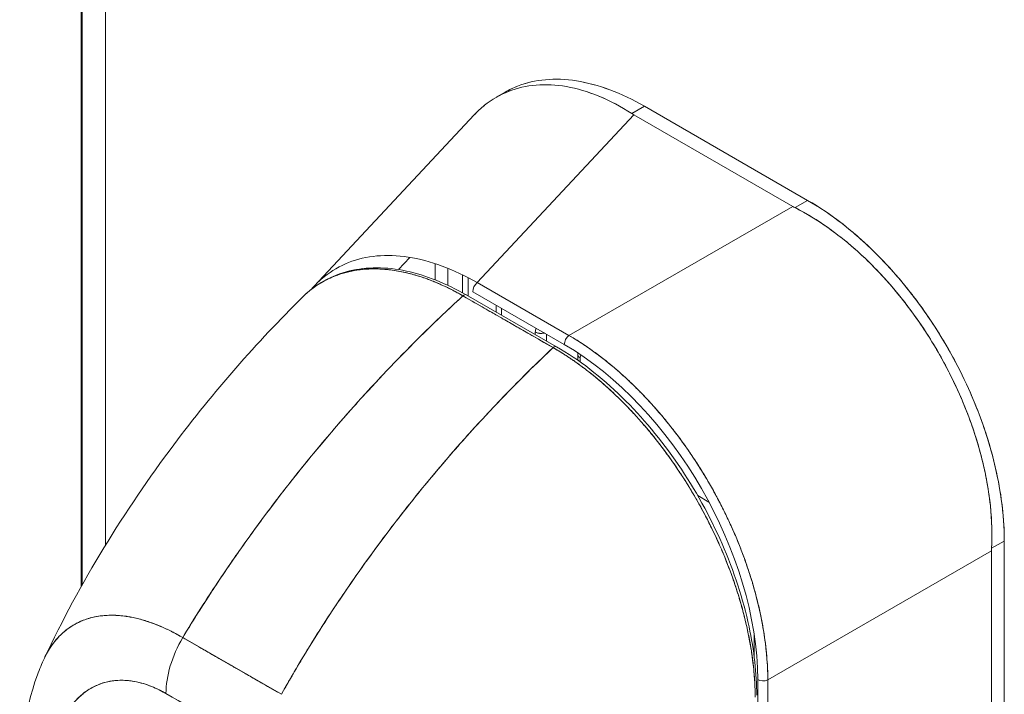
# Model space of a CAD drawing. Units: inches. Extents: x 13 to 362, y 27 to 226.
# Drawn here: x 339 to 341, y 107 to 108 of the extents above; entities that cross this region are included whole.
import ezdxf

# ---------------------------------------------------------------- set-up
doc = ezdxf.new("R2010")
doc.units = ezdxf.units.IN
doc.header["$LTSCALE"] = 22
doc.header["$MEASUREMENT"] = 0
doc.layers.add('Visible (ANSI)', color=7, linetype='Continuous', lineweight=5)
doc.layers.add('Visible Narrow (ANSI)', color=7, linetype='Continuous', lineweight=5)

msp = doc.modelspace()

# ---------------------------------------------------------------- linework, layer by layer
at = {"layer": 'Visible (ANSI)'}
for p, q in [((339.08461, 127.62027), (339.08461, 106.80623)), ((339.98873, 107.87046), (340.00838, 107.88178)), ((340.28456, 107.83474), (340.3122, 107.85065)), ((340.3122, 107.85065), (340.28456, 107.83474)), ((340.66857, 107.64543), (340.3122, 107.85065)), ((340.3122, 107.85065), (340.66857, 107.64543)), ((339.59112, 107.45818), (339.9403, 107.83178)), ((340.28931, 107.83183), (339.94723, 107.46583)), ((339.94723, 107.46583), (340.28931, 107.83183)), ((340.63588, 107.63225), (340.28931, 107.83183)), ((340.28931, 107.83183), (340.63588, 107.63225)), ((340.63588, 107.63225), (340.14734, 107.35059)), ((340.14735, 107.35059), (340.63588, 107.63225)), ((340.66857, 107.64543), (340.64093, 107.62952)), ((340.64093, 107.62952), (340.66857, 107.64543)), ((340.61941, 107.62275), (340.61941, 107.62275)), ((339.77509, 107.49428), (339.8, 107.52092)), ((339.85504, 107.50731), (339.85504, 107.47201)), ((339.88283, 107.46009), (339.88283, 107.49718)), ((339.88283, 107.49718), (339.88283, 107.46009)), ((339.91467, 107.44389), (339.91467, 107.48304)), ((339.92692, 107.43695), (339.92692, 107.47689)), ((339.92692, 107.47689), (339.92692, 107.43695)), ((339.94723, 107.46583), (340.14734, 107.35059)), ((340.14734, 107.35059), (339.94723, 107.46583)), ((340.11276, 107.32389), (339.91595, 107.43694)), ((340.12008, 107.326), (339.92327, 107.43905)), ((340.13722, 107.33082), (339.93711, 107.44606)), ((339.98817, 107.44226), (339.98817, 107.44226)), ((340.00042, 107.4352), (340.00042, 107.4352)), ((339.98817, 107.41665), (339.98817, 107.40177)), ((340.00042, 107.39474), (340.00042, 107.4096)), ((340.07391, 107.35787), (340.07391, 107.35252)), ((340.09841, 107.33845), (340.09841, 107.35317)), ((340.11486, 107.32547), (340.11486, 107.32547)), ((340.11486, 107.32547), (340.11486, 107.32547)), ((340.16683, 107.3085), (340.16683, 107.29621)), ((340.17191, 107.29262), (340.17191, 107.30144)), ((340.42847, 107.00081), (340.45302, 106.98667)), ((341.09794, 106.90174), (341.0703, 106.88583)), ((341.0703, 106.88583), (341.09794, 106.90174)), ((341.09794, 106.12959), (341.09794, 106.90174)), ((341.09794, 106.90174), (341.09794, 106.12959)), ((340.58161, 106.59842), (341.07015, 106.88008)), ((341.07015, 106.88008), (340.58161, 106.59842)), ((341.07015, 106.11455), (341.07015, 106.88008)), ((341.07015, 106.88008), (341.07015, 106.11455)), ((341.04159, 106.86361), (341.04159, 106.86361)), ((341.05384, 106.87068), (341.05384, 106.87067)), ((341.05384, 106.87067), (341.05384, 106.87068)), ((340.9681, 106.82124), (340.9681, 106.82124)), ((340.98035, 106.8283), (340.98035, 106.8283)), ((339.30395, 106.69093), (339.51939, 106.56718)), ((340.55163, 106.69857), (340.55163, 106.65064)), ((340.57613, 106.67926), (340.57613, 106.67929)), ((340.55943, 105.93307), (340.55943, 106.59954)), ((340.58161, 106.59842), (340.58161, 105.93195)), ((340.58161, 105.93195), (340.58161, 106.59842)), ((339.48292, 106.44509), (339.26749, 106.56883))]:
    msp.add_line(p, q, dxfattribs=at)
msp.add_arc((340.18415, 107.3085), 0.01732, 167.25889, 179.99728, dxfattribs=at)
for centre, major_axis, ratio, start_param, end_param in [((340.36959, 107.87804), (0.11351, 0), 0.5758667, 3.8657223, 3.9267979), ((340.36959, 107.87804), (0.11351, 0), 0.5758617, 3.8657273, 3.9268096), ((340.71613, 107.67848), (0.11351, 0), 0.5758617, 3.927172, 3.9882543), ((340.71613, 107.67848), (0.11351, 0), 0.575867, 3.9271681, 3.9882505), ((339.94936, 107.45311), (0.00864, 0.01501), 0.5780931, 0.9579974, 2.3542608), ((339.91809, 107.43004), (0.00518, 0.00901), 0.5788105, 0.0002319, 1.0782662), ((339.9181, 107.43004), (0.00518, 0.00901), 0.5788266, 0, 1.078342), ((340.08616, 107.36493), (0.00864, 0.01501), 0.5780931, 1.8084168, 2.3542608), ((340.08616, 107.36493), (0.01732, 0), 0.5758617, 3.9269908, 5.157733), ((340.14947, 107.33787), (0.00864, 0.01501), 0.5780931, 0.9579973, 2.35426), ((340.14947, 107.33787), (-0.00864, -0.01501), 0.5780931, 4.09959, 5.4958534), ((340.11491, 107.31699), (0.00518, 0.00901), 0.5788266, 6.2829618, 7.361535), ((340.11491, 107.31699), (0.00518, 0.00901), 0.5788416, 0, 1.0782389), ((340.12409, 106.83505), (-0.30251, 0.52544), 0.5957993, 3.9441316, 5.4847603), ((340.18415, 107.3085), (-0.01732, 0), 0.5758617, 6.2831579, 7.0685835), ((340.18415, 107.3085), (-0.00864, -0.01501), 0.5780931, 5.0398738, 5.4958534), ((341.15041, 106.92628), (-0.05665, -0.09837), 0.5780931, 5.4345899, 5.4956722), ((341.15041, 106.92628), (-0.05665, -0.09837), 0.5780983, 5.4345937, 5.4956762), ((339.38996, 106.6394), (0.08627, 0.1502), 0.5788259, 1.5601518, 2.3538793), ((339.38996, 106.63937), (-0.0863, -0.1502), 0.5787418, 4.7016368, 5.4952871), ((340.48997, 106.67736), (0.19927, -0.34603), 0.5780931, 1.2811474, 1.2811493), ((339.42418, 106.652), (0.05197, 0.00006), 0.575125, 4.7036749, 4.7065497), ((339.42421, 106.6233), (-0.05197, -0.00006), 0.575125, 2.3214492, 2.3222135), ((339.42421, 106.6233), (0.05197, 0.00006), 0.5751248, 5.4630443, 5.4638086), ((340.57168, 106.60659), (0.01732, 0), 0.5758617, 3.9269908, 5.3232542), ((340.57168, 106.60659), (-0.01732, 0), 0.5758617, 0.7853993, 2.1816618), ((339.54948, -51.81923), (-96.58142, 167.71635), 0.5780931, 5.5002072, 5.5017816)]:
    msp.add_ellipse(centre, major_axis=major_axis, ratio=ratio, start_param=start_param, end_param=end_param, dxfattribs=at)
for points, knots in [([(340.00838, 107.88178), (340.01695, 107.88672), (340.02589, 107.89102), (340.03516, 107.89466), (340.05414, 107.90213), (340.07454, 107.90686), (340.09608, 107.9088), (340.11762, 107.91073), (340.1403, 107.90987), (340.1639, 107.90614), (340.1875, 107.90241), (340.21203, 107.89581), (340.23682, 107.88654), (340.26161, 107.87727), (340.28666, 107.86533), (340.3122, 107.85065)], [0.50126497, 0.50126497, 0.50126497, 0.50126497, 0.55555556, 0.55555556, 0.55555556, 0.66666667, 0.66666667, 0.66666667, 0.77777778, 0.77777778, 0.77777778, 0.88888889, 0.88888889, 0.88888889, 1, 1, 1, 1]), ([(340.00838, 107.88178), (340.01701, 107.88675), (340.026, 107.89107), (340.03534, 107.89473), (340.05431, 107.90217), (340.07467, 107.90688), (340.09612, 107.9088), (340.11766, 107.91073), (340.14029, 107.90984), (340.16365, 107.90618), (340.18738, 107.90246), (340.21186, 107.89588), (340.23674, 107.88657), (340.26165, 107.87725), (340.28695, 107.86519), (340.3122, 107.85065)], [0.50121328, 0.50121328, 0.50121328, 0.50121328, 0.55529855, 0.55529855, 0.55529855, 0.66522439, 0.66522439, 0.66522439, 0.77562038, 0.77562038, 0.77562038, 0.88774152, 0.88774152, 0.88774152, 1, 1, 1, 1]), ([(339.9403, 107.83178), (339.94747, 107.83945), (339.95504, 107.84648), (339.963, 107.85286), (339.97902, 107.86571), (339.9966, 107.87591), (340.01549, 107.88332), (340.03438, 107.89073), (340.05459, 107.89534), (340.0758, 107.89708), (340.09701, 107.89883), (340.11923, 107.8977), (340.14215, 107.89367), (340.16507, 107.88964), (340.1887, 107.88271), (340.21257, 107.87286), (340.23645, 107.86302), (340.26057, 107.85027), (340.28456, 107.83474)], [0.38924856, 0.38924856, 0.38924856, 0.38924856, 0.44444444, 0.44444444, 0.44444444, 0.55555556, 0.55555556, 0.55555556, 0.66666667, 0.66666667, 0.66666667, 0.77777778, 0.77777778, 0.77777778, 0.88888889, 0.88888889, 0.88888889, 1, 1, 1, 1]), ([(340.28456, 107.83474), (340.26068, 107.85017), (340.23662, 107.86293), (340.21279, 107.87278), (340.18883, 107.88268), (340.1651, 107.88964), (340.14208, 107.89368), (340.14205, 107.89369), (340.14201, 107.89369), (340.14198, 107.8937), (340.1191, 107.8977), (340.09692, 107.89882), (340.07577, 107.89708), (340.07573, 107.89708), (340.07568, 107.89708), (340.07564, 107.89707), (340.0545, 107.89532), (340.0344, 107.89072), (340.01561, 107.88337), (340.01554, 107.88334), (340.01547, 107.88332), (340.0154, 107.88329), (339.99655, 107.87589), (339.97902, 107.86571), (339.96303, 107.85289), (339.96297, 107.85285), (339.96292, 107.8528), (339.96286, 107.85276), (339.95495, 107.84641), (339.94743, 107.83941), (339.9403, 107.83178)], [0, 0, 0, 0, 0.1108364, 0.1108364, 0.1108364, 0.22222222, 0.22222222, 0.22222222, 0.22237667, 0.22237667, 0.22237667, 0.33309309, 0.33309309, 0.33309309, 0.33333333, 0.33333333, 0.33333333, 0.44403706, 0.44403706, 0.44403706, 0.44444444, 0.44444444, 0.44444444, 0.55555556, 0.55555556, 0.55555556, 0.55595723, 0.55595723, 0.55595723, 0.61092123, 0.61092123, 0.61092123, 0.61092123]), ([(341.0703, 106.88583), (341.07147, 106.91), (341.0711, 106.93486), (341.06918, 106.96012), (341.0687, 106.96644), (341.06812, 106.97279), (341.06745, 106.97915), (341.06542, 106.99835), (341.06251, 107.01774), (341.05877, 107.03723), (341.05632, 107.05004), (341.05351, 107.06289), (341.05036, 107.07576), (341.04709, 107.0891), (341.04345, 107.10247), (341.03947, 107.11582), (341.03376, 107.13493), (341.02734, 107.15401), (341.02023, 107.17297), (341.01757, 107.18006), (341.01481, 107.18714), (341.01196, 107.1942), (341.00188, 107.21918), (340.99063, 107.2439), (340.97832, 107.26817), (340.9778, 107.2692), (340.97727, 107.27024), (340.97674, 107.27127), (340.96374, 107.29667), (340.94958, 107.32156), (340.93438, 107.34574), (340.9316, 107.35016), (340.92878, 107.35456), (340.92593, 107.35893), (340.91322, 107.37844), (340.89983, 107.39744), (340.88584, 107.41581), (340.87884, 107.42499), (340.8717, 107.43402), (340.86441, 107.44287), (340.8544, 107.45504), (340.84412, 107.46689), (340.83359, 107.47837), (340.82115, 107.49196), (340.80836, 107.50503), (340.7953, 107.51754), (340.78929, 107.52328), (340.78323, 107.52891), (340.77711, 107.53441), (340.75864, 107.551), (340.73965, 107.56643), (340.72023, 107.58054), (340.71809, 107.58209), (340.71595, 107.58363), (340.7138, 107.58515), (340.68998, 107.60202), (340.66557, 107.61688), (340.64093, 107.62952)], [0, 0, 0, 0, 0.0888733, 0.0888733, 0.0888733, 0.1111111, 0.1111111, 0.1111111, 0.1781623, 0.1781623, 0.1781623, 0.2222222, 0.2222222, 0.2222222, 0.267931, 0.267931, 0.267931, 0.3333333, 0.3333333, 0.3333333, 0.3578156, 0.3578156, 0.3578156, 0.4444444, 0.4444444, 0.4444444, 0.4481347, 0.4481347, 0.4481347, 0.5389433, 0.5389433, 0.5389433, 0.5555556, 0.5555556, 0.5555556, 0.629644, 0.629644, 0.629644, 0.6666667, 0.6666667, 0.6666667, 0.7175691, 0.7175691, 0.7175691, 0.7777778, 0.7777778, 0.7777778, 0.8054377, 0.8054377, 0.8054377, 0.8888889, 0.8888889, 0.8888889, 0.8980912, 0.8980912, 0.8980912, 1, 1, 1, 1]), ([(340.64093, 107.62951), (340.66793, 107.61569), (340.69449, 107.59925), (340.72032, 107.58048), (340.74614, 107.5617), (340.77122, 107.54058), (340.7953, 107.51754), (340.81938, 107.49449), (340.84246, 107.46954), (340.86431, 107.443), (340.88615, 107.41646), (340.90676, 107.38834), (340.92585, 107.35905), (340.94495, 107.32976), (340.96253, 107.29931), (340.97834, 107.26813), (340.99416, 107.23694), (341.00822, 107.20502), (341.02029, 107.17281), (341.03235, 107.1406), (341.04244, 107.10811), (341.05037, 107.0757), (341.0583, 107.04329), (341.06407, 107.01097), (341.06744, 106.97919), (341.07082, 106.9474), (341.07179, 106.91615), (341.0703, 106.88583)], [0, 0, 0, 0, 0.1111111, 0.1111111, 0.1111111, 0.2222222, 0.2222222, 0.2222222, 0.3333333, 0.3333333, 0.3333333, 0.4444444, 0.4444444, 0.4444444, 0.5555556, 0.5555556, 0.5555556, 0.6666667, 0.6666667, 0.6666667, 0.7777778, 0.7777778, 0.7777778, 0.8888889, 0.8888889, 0.8888889, 1, 1, 1, 1]), ([(340.66857, 107.64543), (340.69408, 107.63071), (340.71912, 107.61382), (340.7439, 107.59454), (340.76868, 107.57527), (340.7932, 107.55363), (340.81681, 107.53018), (340.84041, 107.50673), (340.86309, 107.48147), (340.88463, 107.45473), (340.90618, 107.42799), (340.92658, 107.39976), (340.94556, 107.37044), (340.96454, 107.34111), (340.98211, 107.31069), (340.99802, 107.27958), (341.01393, 107.24847), (341.02819, 107.21668), (341.04059, 107.18463), (341.05299, 107.15259), (341.06354, 107.1203), (341.07207, 107.08809), (341.08059, 107.05589), (341.08711, 107.02378), (341.09144, 106.99262), (341.09577, 106.96147), (341.09792, 106.93127), (341.09794, 106.90174)], [0, 0, 0, 0, 0.1111111, 0.1111111, 0.1111111, 0.2222222, 0.2222222, 0.2222222, 0.3333333, 0.3333333, 0.3333333, 0.4444444, 0.4444444, 0.4444444, 0.5555556, 0.5555556, 0.5555556, 0.6666667, 0.6666667, 0.6666667, 0.7777778, 0.7777778, 0.7777778, 0.8888889, 0.8888889, 0.8888889, 1, 1, 1, 1]), ([(340.66857, 107.64543), (340.69178, 107.63206), (340.71504, 107.61655), (340.73799, 107.59909), (340.75873, 107.58331), (340.77921, 107.56594), (340.79924, 107.54715), (340.81811, 107.52944), (340.83657, 107.51046), (340.85445, 107.49038), (340.87224, 107.4704), (340.88944, 107.44933), (340.9059, 107.42736), (340.9228, 107.4048), (340.93892, 107.38129), (340.95406, 107.35708), (340.96921, 107.33288), (340.98339, 107.30797), (340.99646, 107.28262), (341.00948, 107.25737), (341.0214, 107.23168), (341.03211, 107.20581), (341.04282, 107.17994), (341.05231, 107.1539), (341.0605, 107.12793), (341.06873, 107.10184), (341.07565, 107.07583), (341.0812, 107.05015), (341.08676, 107.02444), (341.09095, 106.99907), (341.09374, 106.97426), (341.09654, 106.94943), (341.09794, 106.92517), (341.09794, 106.90174)], [0, 0, 0, 0, 0.1031793, 0.1031793, 0.1031793, 0.1964104, 0.1964104, 0.1964104, 0.2842721, 0.2842721, 0.2842721, 0.3717176, 0.3717176, 0.3717176, 0.461564, 0.461564, 0.461564, 0.5513637, 0.5513637, 0.5513637, 0.6408008, 0.6408008, 0.6408008, 0.7301886, 0.7301886, 0.7301886, 0.8200099, 0.8200099, 0.8200099, 0.9099487, 0.9099487, 0.9099487, 1, 1, 1, 1]), ([(339.94723, 107.46583), (339.92134, 107.48062), (339.89555, 107.49271), (339.8703, 107.502), (339.84506, 107.5113), (339.82035, 107.51781), (339.79652, 107.52148), (339.77268, 107.52514), (339.74971, 107.52596), (339.72792, 107.52396), (339.70613, 107.52196), (339.68551, 107.51714), (339.66634, 107.50959), (339.64716, 107.50203), (339.62943, 107.49174), (339.61337, 107.47885), (339.60316, 107.47065), (339.59362, 107.4614), (339.58482, 107.45115)], [0, 0, 0, 0, 0.11111111, 0.11111111, 0.11111111, 0.22222222, 0.22222222, 0.22222222, 0.33333333, 0.33333333, 0.33333333, 0.44444444, 0.44444444, 0.44444444, 0.55555556, 0.55555556, 0.55555556, 0.62622631, 0.62622631, 0.62622631, 0.62622631]), ([(339.5652, 107.43389), (339.59363, 107.46205), (339.62889, 107.48175), (339.70598, 107.50052), (339.7485, 107.5004), (339.8347, 107.48206), (339.87927, 107.46432), (339.92321, 107.43908)], [0, 0, 0, 0, 0.5690998, 0.5690998, 1.1236567, 1.1236567, 1.6586117, 1.6586117, 1.6586117, 1.6586117]), ([(339.56522, 107.43391), (339.56681, 107.43549), (339.56842, 107.43703), (339.57004, 107.43854), (339.57464, 107.44283), (339.57937, 107.44685), (339.5842, 107.45062), (339.59129, 107.45615), (339.59859, 107.46112), (339.606, 107.46552), (339.61638, 107.47168), (339.62698, 107.47673), (339.63756, 107.4808), (339.64051, 107.48193), (339.64345, 107.48299), (339.6464, 107.48398), (339.66099, 107.48886), (339.67546, 107.49198), (339.68975, 107.49379), (339.69029, 107.49386), (339.69084, 107.49393), (339.69138, 107.49399), (339.70593, 107.49574), (339.72029, 107.49613), (339.73431, 107.4955), (339.73735, 107.49536), (339.74038, 107.49518), (339.74339, 107.49495), (339.75531, 107.49404), (339.76696, 107.49242), (339.77832, 107.49026), (339.78304, 107.48936), (339.78772, 107.48837), (339.79234, 107.48729), (339.80177, 107.48509), (339.811, 107.48254), (339.81998, 107.47972), (339.82598, 107.47784), (339.83188, 107.47583), (339.83765, 107.47373), (339.84451, 107.47124), (339.85117, 107.46863), (339.85772, 107.46589), (339.86494, 107.46287), (339.87202, 107.45969), (339.87898, 107.45637), (339.88273, 107.45459), (339.88645, 107.45276), (339.8901, 107.45091), (339.89938, 107.44622), (339.90821, 107.44139), (339.91595, 107.43694)], [0.32879861, 0.32879861, 0.32879861, 0.32879861, 0.33787244, 0.33787244, 0.33787244, 0.36363636, 0.36363636, 0.36363636, 0.40152286, 0.40152286, 0.40152286, 0.45454545, 0.45454545, 0.45454545, 0.46933935, 0.46933935, 0.46933935, 0.54265661, 0.54265661, 0.54265661, 0.54545455, 0.54545455, 0.54545455, 0.62016011, 0.62016011, 0.62016011, 0.63636364, 0.63636364, 0.63636364, 0.70056891, 0.70056891, 0.70056891, 0.72727273, 0.72727273, 0.72727273, 0.78174737, 0.78174737, 0.78174737, 0.81818182, 0.81818182, 0.81818182, 0.86142096, 0.86142096, 0.86142096, 0.90909091, 0.90909091, 0.90909091, 0.93477952, 0.93477952, 0.93477952, 1, 1, 1, 1]), ([(339.91595, 107.43694), (339.91477, 107.43762), (339.91359, 107.43829), (339.91241, 107.43895), (339.91105, 107.43972), (339.90968, 107.44049), (339.90832, 107.44125), (339.9068, 107.44209), (339.90529, 107.44292), (339.90377, 107.44374), (339.90212, 107.44464), (339.90047, 107.44552), (339.89883, 107.44639), (339.89707, 107.44732), (339.89531, 107.44824), (339.89355, 107.44915), (339.8917, 107.4501), (339.88984, 107.45105), (339.88799, 107.45197), (339.886, 107.45297), (339.88402, 107.45395), (339.88203, 107.45491), (339.87985, 107.45596), (339.87768, 107.457), (339.8755, 107.45801), (339.87307, 107.45915), (339.87064, 107.46026), (339.86822, 107.46134), (339.86547, 107.46257), (339.86273, 107.46376), (339.85999, 107.46493), (339.85687, 107.46625), (339.85376, 107.46753), (339.85065, 107.46878), (339.8471, 107.47019), (339.84355, 107.47156), (339.84001, 107.47287), (339.83691, 107.47402), (339.83382, 107.47512), (339.83074, 107.47618), (339.82988, 107.47648), (339.82903, 107.47677), (339.82817, 107.47706), (339.82389, 107.4785), (339.81961, 107.47987), (339.81535, 107.48115), (339.81072, 107.48254), (339.80611, 107.48383), (339.80153, 107.48503), (339.79657, 107.48632), (339.79164, 107.48749), (339.78674, 107.48855), (339.78142, 107.4897), (339.77613, 107.49071), (339.77088, 107.49159), (339.76515, 107.49254), (339.75948, 107.49333), (339.75384, 107.49396), (339.75215, 107.49415), (339.75045, 107.49433), (339.74877, 107.49449), (339.74433, 107.49491), (339.73992, 107.49522), (339.73555, 107.49544), (339.72893, 107.49577), (339.72238, 107.49586), (339.71591, 107.49571), (339.70879, 107.49556), (339.70177, 107.49511), (339.69487, 107.49439), (339.68749, 107.49361), (339.68025, 107.49251), (339.67314, 107.49108), (339.67292, 107.49104), (339.67271, 107.49099), (339.67249, 107.49095), (339.66449, 107.48932), (339.65667, 107.48729), (339.64904, 107.48484), (339.64068, 107.48217), (339.63256, 107.479), (339.62469, 107.47535), (339.61858, 107.47252), (339.61262, 107.4694), (339.60682, 107.466), (339.60435, 107.46455), (339.60191, 107.46305), (339.5995, 107.46149), (339.59054, 107.45571), (339.58199, 107.44923), (339.5739, 107.44205), (339.57095, 107.43943), (339.56806, 107.43672), (339.56523, 107.43392)], [0, 0, 0, 0, 0.00515352, 0.00515352, 0.00515352, 0.01112503, 0.01112503, 0.01112503, 0.0177599, 0.0177599, 0.0177599, 0.02496805, 0.02496805, 0.02496805, 0.03266464, 0.03266464, 0.03266464, 0.04079087, 0.04079087, 0.04079087, 0.04949285, 0.04949285, 0.04949285, 0.05904346, 0.05904346, 0.05904346, 0.0697173, 0.0697173, 0.0697173, 0.08178978, 0.08178978, 0.08178978, 0.09554162, 0.09554162, 0.09554162, 0.11125683, 0.11125683, 0.11125683, 0.125, 0.125, 0.125, 0.12881517, 0.12881517, 0.12881517, 0.14795017, 0.14795017, 0.14795017, 0.16873586, 0.16873586, 0.16873586, 0.19117458, 0.19117458, 0.19117458, 0.2155136, 0.2155136, 0.2155136, 0.2420183, 0.2420183, 0.2420183, 0.25, 0.25, 0.25, 0.27097442, 0.27097442, 0.27097442, 0.30273824, 0.30273824, 0.30273824, 0.33768864, 0.33768864, 0.33768864, 0.375, 0.375, 0.375, 0.37612518, 0.37612518, 0.37612518, 0.4181661, 0.4181661, 0.4181661, 0.46423427, 0.46423427, 0.46423427, 0.5, 0.5, 0.5, 0.51524295, 0.51524295, 0.51524295, 0.57195196, 0.57195196, 0.57195196, 0.59265559, 0.59265559, 0.59265559, 0.59265559]), ([(339.00195, 106.64607), (339.07952, 106.81099), (339.17684, 106.96844), (339.37118, 107.22745), (339.46592, 107.33558), (339.56522, 107.43391)], [0, 0, 0, 0, 1.5782391, 1.5782391, 2.854351, 2.854351, 2.854351, 2.854351]), ([(339.91595, 107.43694), (339.8667, 107.3919), (339.81968, 107.3461), (339.77493, 107.30001), (339.73017, 107.25391), (339.68767, 107.20752), (339.6474, 107.1612), (339.60714, 107.11489), (339.56911, 107.06866), (339.53327, 107.02285), (339.49743, 106.97703), (339.46377, 106.93163), (339.43221, 106.88691), (339.40065, 106.8422), (339.3712, 106.79817), (339.34374, 106.75504), (339.32999, 106.73344), (339.31673, 106.71206), (339.30396, 106.69093)], [0, 0, 0, 0, 0.181782, 0.181782, 0.181782, 0.363564, 0.363564, 0.363564, 0.545346, 0.545346, 0.545346, 0.727128, 0.727128, 0.727128, 0.90891, 0.90891, 0.90891, 1, 1, 1, 1]), ([(339.30396, 106.69092), (339.32143, 106.71983), (339.33981, 106.74921), (339.35914, 106.779), (339.37854, 106.80889), (339.39889, 106.83919), (339.42023, 106.86983), (339.44157, 106.90047), (339.4639, 106.93145), (339.48725, 106.96268), (339.5106, 106.99391), (339.53496, 107.0254), (339.56037, 107.05704), (339.58577, 107.08869), (339.61222, 107.12049), (339.63972, 107.15234), (339.66723, 107.18419), (339.69579, 107.21609), (339.72541, 107.24792), (339.75504, 107.27975), (339.78573, 107.31151), (339.81749, 107.34306), (339.84925, 107.37461), (339.88207, 107.40595), (339.91595, 107.43694)], [0, 0, 0, 0, 0.1246195, 0.1246195, 0.1246195, 0.2496745, 0.2496745, 0.2496745, 0.3747294, 0.3747294, 0.3747294, 0.4997844, 0.4997844, 0.4997844, 0.6248393, 0.6248393, 0.6248393, 0.7498943, 0.7498943, 0.7498943, 0.8749492, 0.8749492, 0.8749492, 1, 1, 1, 1]), ([(339.91595, 107.43694), (339.93542, 107.42575), (339.95051, 107.41707), (339.96253, 107.41017), (339.97454, 107.40327), (339.98347, 107.39816), (339.99058, 107.39408), (339.99769, 107.39), (340.00298, 107.38697), (340.00766, 107.38429), (340.01234, 107.38161), (340.01641, 107.37927), (340.02108, 107.37658), (340.02575, 107.3739), (340.03103, 107.37086), (340.03813, 107.36677), (340.04523, 107.36268), (340.05416, 107.35754), (340.06617, 107.35064), (340.07818, 107.34374), (340.09328, 107.33507), (340.11276, 107.32389)], [0, 0, 0, 0, 0.1428571, 0.1428571, 0.1428571, 0.2857143, 0.2857143, 0.2857143, 0.4285714, 0.4285714, 0.4285714, 0.5714286, 0.5714286, 0.5714286, 0.7142857, 0.7142857, 0.7142857, 0.8571429, 0.8571429, 0.8571429, 1, 1, 1, 1]), ([(340.09364, 107.35592), (340.09335, 107.35584), (340.09306, 107.35577), (340.09277, 107.35571), (340.09067, 107.35523), (340.08841, 107.35496), (340.08612, 107.35495), (340.08384, 107.35495), (340.08153, 107.35521), (340.07946, 107.35573), (340.0774, 107.35625), (340.07557, 107.35699), (340.07391, 107.35787)], [0.21535025, 0.21535025, 0.21535025, 0.21535025, 0.25, 0.25, 0.25, 0.5, 0.5, 0.5, 0.75, 0.75, 0.75, 1, 1, 1, 1]), ([(340.14734, 107.35059), (340.15324, 107.34716), (340.15914, 107.34359), (340.16504, 107.33989), (340.17259, 107.33514), (340.18013, 107.33018), (340.18766, 107.325), (340.19516, 107.31984), (340.20265, 107.31447), (340.21011, 107.30889), (340.21755, 107.30333), (340.22496, 107.29757), (340.23233, 107.2916), (340.23969, 107.28566), (340.247, 107.27951), (340.25427, 107.27318), (340.26152, 107.26687), (340.26872, 107.26036), (340.27587, 107.25368), (340.283, 107.24702), (340.29007, 107.24017), (340.29708, 107.23316), (340.30248, 107.22774), (340.30785, 107.22223), (340.31317, 107.21662), (340.31474, 107.21498), (340.31629, 107.21332), (340.31785, 107.21166), (340.32468, 107.20435), (340.33145, 107.19687), (340.33813, 107.18925), (340.3448, 107.18164), (340.35138, 107.17388), (340.35787, 107.16598), (340.36436, 107.15809), (340.37075, 107.15007), (340.37704, 107.14191), (340.38332, 107.13377), (340.3895, 107.1255), (340.39558, 107.1171), (340.40165, 107.10872), (340.40761, 107.10022), (340.41345, 107.09162), (340.41929, 107.08302), (340.42501, 107.07431), (340.43062, 107.06551), (340.43621, 107.05671), (340.44169, 107.04782), (340.44703, 107.03885), (340.44945, 107.03478), (340.45185, 107.03069), (340.45422, 107.02659), (340.45707, 107.02164), (340.45989, 107.01668), (340.46266, 107.01169), (340.46774, 107.00256), (340.47268, 106.99336), (340.47747, 106.9841), (340.48227, 106.97483), (340.48692, 106.96551), (340.49142, 106.95614), (340.49592, 106.94676), (340.50028, 106.93734), (340.50448, 106.92788), (340.50868, 106.91841), (340.51273, 106.90891), (340.51661, 106.89939), (340.5205, 106.88985), (340.52423, 106.88029), (340.52779, 106.87073), (340.53136, 106.86114), (340.53476, 106.85155), (340.53799, 106.84196), (340.54123, 106.83236), (340.54429, 106.82275), (340.54718, 106.81317), (340.54757, 106.81189), (340.54795, 106.8106), (340.54833, 106.80932), (340.5508, 106.801), (340.55313, 106.7927), (340.55533, 106.78441), (340.55787, 106.77483), (340.56024, 106.76528), (340.56242, 106.75577), (340.56461, 106.74623), (340.56661, 106.73673), (340.56843, 106.72729), (340.57025, 106.71783), (340.57188, 106.70842), (340.57333, 106.69907), (340.57478, 106.6897), (340.57604, 106.6804), (340.57711, 106.67118), (340.57818, 106.66192), (340.57907, 106.65275), (340.57976, 106.64367), (340.58045, 106.63456), (340.58095, 106.62555), (340.58125, 106.61663), (340.58147, 106.61051), (340.58158, 106.60444), (340.58161, 106.59842)], [0, 0, 0, 0, 0.026039, 0.026039, 0.026039, 0.0593997, 0.0593997, 0.0593997, 0.0926502, 0.0926502, 0.0926502, 0.1257944, 0.1257944, 0.1257944, 0.1588399, 0.1588399, 0.1588399, 0.191791, 0.191791, 0.191791, 0.2246533, 0.2246533, 0.2246533, 0.25, 0.25, 0.25, 0.2574361, 0.2574361, 0.2574361, 0.2901408, 0.2901408, 0.2901408, 0.322775, 0.322775, 0.322775, 0.3553497, 0.3553497, 0.3553497, 0.3878762, 0.3878762, 0.3878762, 0.4203663, 0.4203663, 0.4203663, 0.4528321, 0.4528321, 0.4528321, 0.485286, 0.485286, 0.485286, 0.5, 0.5, 0.5, 0.5177386, 0.5177386, 0.5177386, 0.5501932, 0.5501932, 0.5501932, 0.5826612, 0.5826612, 0.5826612, 0.6151531, 0.6151531, 0.6151531, 0.6476851, 0.6476851, 0.6476851, 0.6802656, 0.6802656, 0.6802656, 0.712905, 0.712905, 0.712905, 0.7456171, 0.7456171, 0.7456171, 0.75, 0.75, 0.75, 0.7784081, 0.7784081, 0.7784081, 0.8112777, 0.8112777, 0.8112777, 0.8442363, 0.8442363, 0.8442363, 0.877291, 0.877291, 0.877291, 0.9104453, 0.9104453, 0.9104453, 0.943705, 0.943705, 0.943705, 0.9770767, 0.9770767, 0.9770767, 1, 1, 1, 1]), ([(340.58161, 106.59842), (340.58151, 106.62822), (340.57911, 106.65911), (340.57458, 106.69067), (340.57005, 106.72223), (340.56338, 106.75445), (340.55467, 106.78687), (340.54597, 106.81928), (340.53524, 106.85188), (340.52266, 106.88422), (340.51007, 106.91657), (340.49564, 106.94865), (340.47955, 106.98005), (340.46347, 107.01145), (340.44573, 107.04217), (340.42659, 107.07179), (340.40744, 107.10141), (340.38688, 107.12995), (340.36517, 107.157), (340.34346, 107.18405), (340.32061, 107.20961), (340.29691, 107.23332), (340.27321, 107.25703), (340.24866, 107.27888), (340.22363, 107.29854), (340.19859, 107.3182), (340.17306, 107.33566), (340.14734, 107.35059)], [0, 0, 0, 0, 0.1111111, 0.1111111, 0.1111111, 0.2222222, 0.2222222, 0.2222222, 0.3333333, 0.3333333, 0.3333333, 0.4444444, 0.4444444, 0.4444444, 0.5555556, 0.5555556, 0.5555556, 0.6666667, 0.6666667, 0.6666667, 0.7777778, 0.7777778, 0.7777778, 0.8888889, 0.8888889, 0.8888889, 1, 1, 1, 1]), ([(340.11276, 107.32389), (340.0795, 107.29255), (340.04731, 107.26084), (340.01621, 107.22892), (339.98511, 107.19699), (339.95509, 107.16484), (339.92617, 107.13261), (339.89724, 107.10038), (339.86939, 107.06807), (339.84263, 107.0358), (339.81586, 107.00352), (339.79017, 106.97128), (339.76554, 106.93919), (339.74091, 106.9071), (339.71734, 106.87516), (339.69481, 106.84346), (339.67228, 106.81176), (339.65079, 106.7803), (339.6303, 106.74917), (339.60982, 106.71804), (339.59034, 106.68723), (339.57184, 106.65683), (339.5534, 106.62653), (339.53593, 106.59663), (339.51939, 106.56718)], [0, 0, 0, 0, 0.1250508, 0.1250508, 0.1250508, 0.2501057, 0.2501057, 0.2501057, 0.3751607, 0.3751607, 0.3751607, 0.5002156, 0.5002156, 0.5002156, 0.6252706, 0.6252706, 0.6252706, 0.7503255, 0.7503255, 0.7503255, 0.8753805, 0.8753805, 0.8753805, 1, 1, 1, 1]), ([(339.51939, 106.56718), (339.53148, 106.58871), (339.54407, 106.61047), (339.55716, 106.63246), (339.5833, 106.67634), (339.61148, 106.7211), (339.64181, 106.76652), (339.67213, 106.81195), (339.7046, 106.85804), (339.73929, 106.90451), (339.77398, 106.95099), (339.8109, 106.99785), (339.8501, 107.04478), (339.8893, 107.0917), (339.93078, 107.13868), (339.97455, 107.18534), (340.01833, 107.232), (340.06441, 107.27833), (340.11276, 107.32389)], [0, 0, 0, 0, 0.09109, 0.09109, 0.09109, 0.272872, 0.272872, 0.272872, 0.454654, 0.454654, 0.454654, 0.636436, 0.636436, 0.636436, 0.818218, 0.818218, 0.818218, 1, 1, 1, 1]), ([(340.55402, 106.56075), (340.55398, 106.56671), (340.55386, 106.57272), (340.55365, 106.57878), (340.55341, 106.58549), (340.55307, 106.59226), (340.55262, 106.59908), (340.55212, 106.60659), (340.55149, 106.61416), (340.55073, 106.62179), (340.54989, 106.63017), (340.5489, 106.63862), (340.54775, 106.64714), (340.54691, 106.65332), (340.54599, 106.65954), (340.54498, 106.66578), (340.54447, 106.66896), (340.54394, 106.67214), (340.54339, 106.67533), (340.54159, 106.68571), (340.53956, 106.69616), (340.53731, 106.70667), (340.53483, 106.71826), (340.53208, 106.72991), (340.52907, 106.7416), (340.52608, 106.75321), (340.52283, 106.76487), (340.51933, 106.77655), (340.51896, 106.77777), (340.51859, 106.77898), (340.51822, 106.7802), (340.51391, 106.79435), (340.50922, 106.80852), (340.50418, 106.82268), (340.49855, 106.83846), (340.49249, 106.85422), (340.486, 106.86991), (340.48344, 106.87609), (340.48082, 106.88226), (340.47814, 106.88841), (340.47322, 106.89969), (340.46808, 106.91093), (340.46273, 106.92209), (340.45421, 106.93989), (340.44516, 106.95752), (340.43563, 106.9749), (340.43153, 106.98237), (340.42734, 106.98979), (340.42307, 106.99716), (340.41832, 107.00535), (340.41347, 107.01347), (340.40852, 107.02152), (340.40021, 107.03503), (340.39161, 107.04834), (340.38275, 107.0614), (340.37481, 107.07311), (340.36665, 107.08464), (340.3583, 107.09593), (340.35762, 107.09686), (340.35693, 107.09779), (340.35625, 107.09871), (340.34936, 107.10797), (340.34235, 107.11708), (340.33522, 107.12602), (340.32814, 107.13489), (340.32096, 107.14359), (340.31367, 107.15212), (340.30708, 107.15982), (340.30042, 107.16737), (340.29368, 107.17477), (340.28923, 107.17965), (340.28476, 107.18446), (340.28025, 107.18921), (340.27856, 107.19099), (340.27686, 107.19276), (340.27516, 107.19452), (340.26948, 107.20041), (340.26375, 107.20618), (340.25798, 107.21184), (340.25269, 107.21702), (340.24737, 107.22211), (340.24202, 107.22709), (340.23709, 107.23168), (340.23214, 107.23618), (340.22717, 107.24059), (340.22256, 107.24468), (340.21794, 107.24869), (340.2133, 107.25262), (340.20903, 107.25623), (340.20475, 107.25978), (340.20046, 107.26326), (340.19966, 107.26391), (340.19886, 107.26456), (340.19805, 107.2652), (340.19492, 107.26772), (340.19177, 107.27021), (340.18862, 107.27266), (340.18508, 107.27541), (340.18154, 107.27812), (340.17799, 107.28078), (340.17488, 107.28311), (340.17176, 107.2854), (340.16865, 107.28765), (340.16591, 107.28964), (340.16317, 107.29159), (340.16042, 107.29351), (340.15799, 107.29522), (340.15557, 107.2969), (340.15313, 107.29855), (340.15096, 107.30004), (340.14878, 107.3015), (340.1466, 107.30295), (340.14462, 107.30427), (340.14263, 107.30557), (340.14065, 107.30686), (340.13879, 107.30806), (340.13694, 107.30925), (340.13508, 107.31042), (340.13333, 107.31153), (340.13157, 107.31263), (340.12981, 107.31372), (340.12817, 107.31474), (340.12653, 107.31574), (340.12488, 107.31674), (340.12337, 107.31765), (340.12186, 107.31856), (340.12035, 107.31946), (340.11899, 107.32027), (340.11763, 107.32107), (340.11627, 107.32186), (340.1151, 107.32254), (340.11393, 107.32322), (340.11276, 107.32389)], [0, 0, 0, 0, 0.0221628, 0.0221628, 0.0221628, 0.0467209, 0.0467209, 0.0467209, 0.0737496, 0.0737496, 0.0737496, 0.1034408, 0.1034408, 0.1034408, 0.125, 0.125, 0.125, 0.1359584, 0.1359584, 0.1359584, 0.1716276, 0.1716276, 0.1716276, 0.210936, 0.210936, 0.210936, 0.25, 0.25, 0.25, 0.2540762, 0.2540762, 0.2540762, 0.3014147, 0.3014147, 0.3014147, 0.3542077, 0.3542077, 0.3542077, 0.375, 0.375, 0.375, 0.4131193, 0.4131193, 0.4131193, 0.4738832, 0.4738832, 0.4738832, 0.5, 0.5, 0.5, 0.5290142, 0.5290142, 0.5290142, 0.5777149, 0.5777149, 0.5777149, 0.6214143, 0.6214143, 0.6214143, 0.625, 0.625, 0.625, 0.6609304, 0.6609304, 0.6609304, 0.6965786, 0.6965786, 0.6965786, 0.7287714, 0.7287714, 0.7287714, 0.75, 0.75, 0.75, 0.7579765, 0.7579765, 0.7579765, 0.7846258, 0.7846258, 0.7846258, 0.8090398, 0.8090398, 0.8090398, 0.83151, 0.83151, 0.83151, 0.8523075, 0.8523075, 0.8523075, 0.8714335, 0.8714335, 0.8714335, 0.875, 0.875, 0.875, 0.8889624, 0.8889624, 0.8889624, 0.9046411, 0.9046411, 0.9046411, 0.9183683, 0.9183683, 0.9183683, 0.930426, 0.930426, 0.930426, 0.9410917, 0.9410917, 0.9410917, 0.9506376, 0.9506376, 0.9506376, 0.9593353, 0.9593353, 0.9593353, 0.9674542, 0.9674542, 0.9674542, 0.9751358, 0.9751358, 0.9751358, 0.9823226, 0.9823226, 0.9823226, 0.9889322, 0.9889322, 0.9889322, 0.9948772, 0.9948772, 0.9948772, 1, 1, 1, 1]), ([(340.11276, 107.32389), (340.1205, 107.31945), (340.12933, 107.31413), (340.13861, 107.30817), (340.14227, 107.30582), (340.14599, 107.30337), (340.14974, 107.30085), (340.15671, 107.29616), (340.1638, 107.2912), (340.17103, 107.28592), (340.17759, 107.28114), (340.18426, 107.2761), (340.19111, 107.27072), (340.1969, 107.26617), (340.20281, 107.26139), (340.20884, 107.25637), (340.21782, 107.24887), (340.22706, 107.24082), (340.23651, 107.23217), (340.24116, 107.22792), (340.24586, 107.22353), (340.25061, 107.21898), (340.26199, 107.20809), (340.27366, 107.19631), (340.28561, 107.18352), (340.28865, 107.18027), (340.2917, 107.17696), (340.29476, 107.17358), (340.30882, 107.15809), (340.32323, 107.14119), (340.33785, 107.12271), (340.33841, 107.12199), (340.33898, 107.12128), (340.33954, 107.12056), (340.35391, 107.10228), (340.36848, 107.08247), (340.38317, 107.06078), (340.38611, 107.05644), (340.38906, 107.05201), (340.39201, 107.04751), (340.40269, 107.03122), (340.4134, 107.01391), (340.4239, 106.99572), (340.43135, 106.98283), (340.43869, 106.96951), (340.44584, 106.95582), (340.45075, 106.94644), (340.45557, 106.93688), (340.46026, 106.9272), (340.47134, 106.90436), (340.48173, 106.88085), (340.49108, 106.85739), (340.49168, 106.85587), (340.49228, 106.85435), (340.49288, 106.85284), (340.50134, 106.83133), (340.50892, 106.80991), (340.51566, 106.7885), (340.51986, 106.77517), (340.52373, 106.76184), (340.52727, 106.7485), (340.52956, 106.73988), (340.53171, 106.73126), (340.53372, 106.72267), (340.53857, 106.70192), (340.54255, 106.68142), (340.54561, 106.66181), (340.54638, 106.65682), (340.5471, 106.65189), (340.54776, 106.64703), (340.54963, 106.6333), (340.55104, 106.62011), (340.55204, 106.60751), (340.55336, 106.59084), (340.55397, 106.5752), (340.55402, 106.56075)], [0, 0, 0, 0, 0.065233, 0.065233, 0.065233, 0.0909091, 0.0909091, 0.0909091, 0.1386065, 0.1386065, 0.1386065, 0.1818182, 0.1818182, 0.1818182, 0.2182951, 0.2182951, 0.2182951, 0.2727273, 0.2727273, 0.2727273, 0.2994875, 0.2994875, 0.2994875, 0.3636364, 0.3636364, 0.3636364, 0.3799129, 0.3799129, 0.3799129, 0.4545455, 0.4545455, 0.4545455, 0.4574295, 0.4574295, 0.4574295, 0.5307535, 0.5307535, 0.5307535, 0.5454545, 0.5454545, 0.5454545, 0.5986485, 0.5986485, 0.5986485, 0.6363636, 0.6363636, 0.6363636, 0.6622417, 0.6622417, 0.6622417, 0.7233184, 0.7233184, 0.7233184, 0.7272727, 0.7272727, 0.7272727, 0.7833025, 0.7833025, 0.7833025, 0.8181818, 0.8181818, 0.8181818, 0.8407207, 0.8407207, 0.8407207, 0.8952211, 0.8952211, 0.8952211, 0.9090909, 0.9090909, 0.9090909, 0.9482199, 0.9482199, 0.9482199, 1, 1, 1, 1]), ([(340.12008, 107.326), (340.16873, 107.29806), (340.21789, 107.26015), (340.30744, 107.17254), (340.34923, 107.12234), (340.42282, 107.01449), (340.45549, 106.95547), (340.50772, 106.83603), (340.52788, 106.77415), (340.55165, 106.66313), (340.55734, 106.61236), (340.55736, 106.56515)], [0, 0, 0, 0, 0.5922606, 0.5922606, 1.15937, 1.15937, 1.7292533, 1.7292533, 2.3013948, 2.3013948, 2.798391, 2.798391, 2.798391, 2.798391]), ([(340.17191, 107.30144), (340.17028, 107.30244), (340.16908, 107.30344), (340.16821, 107.3046), (340.16734, 107.30577), (340.16685, 107.30711), (340.16683, 107.30844), (340.16683, 107.30846), (340.16683, 107.30848), (340.16683, 107.3085)], [0, 0, 0, 0, 0.25, 0.25, 0.25, 0.5, 0.5, 0.5, 0.50366274, 0.50366274, 0.50366274, 0.50366274]), ([(339.00194, 106.64606), (339.00458, 106.65167), (339.00741, 106.65702), (339.01041, 106.66211), (339.01699, 106.67326), (339.02441, 106.68318), (339.03257, 106.69188), (339.03295, 106.69228), (339.03333, 106.69268), (339.03371, 106.69308), (339.04186, 106.70161), (339.05073, 106.70893), (339.0602, 106.71508), (339.06541, 106.71847), (339.0708, 106.7215), (339.07636, 106.72417), (339.08088, 106.72635), (339.08551, 106.72829), (339.09024, 106.73), (339.10006, 106.73356), (339.11031, 106.73612), (339.1209, 106.73772), (339.12284, 106.73802), (339.1248, 106.73828), (339.12676, 106.73851), (339.13471, 106.73944), (339.14282, 106.73984), (339.15109, 106.73975), (339.16068, 106.73963), (339.17046, 106.73885), (339.18041, 106.7374), (339.18116, 106.73729), (339.1819, 106.73718), (339.18265, 106.73707), (339.19116, 106.73575), (339.19978, 106.73396), (339.2085, 106.7317), (339.21726, 106.72944), (339.22611, 106.72671), (339.23506, 106.72352), (339.23744, 106.72267), (339.23983, 106.72179), (339.24222, 106.72088), (339.24806, 106.71864), (339.25393, 106.71622), (339.25983, 106.71362), (339.26749, 106.71024), (339.27518, 106.70655), (339.28288, 106.70256), (339.28992, 106.69891), (339.29696, 106.69502), (339.30395, 106.69093)], [0.335909, 0.335909, 0.335909, 0.335909, 0.36889881, 0.36889881, 0.36889881, 0.44110464, 0.44110464, 0.44110464, 0.44444444, 0.44444444, 0.44444444, 0.51608835, 0.51608835, 0.51608835, 0.55555556, 0.55555556, 0.55555556, 0.58767537, 0.58767537, 0.58767537, 0.65441585, 0.65441585, 0.65441585, 0.66666667, 0.66666667, 0.66666667, 0.71614293, 0.71614293, 0.71614293, 0.7734695, 0.7734695, 0.7734695, 0.77777778, 0.77777778, 0.77777778, 0.82668773, 0.82668773, 0.82668773, 0.87582476, 0.87582476, 0.87582476, 0.88888889, 0.88888889, 0.88888889, 0.92077694, 0.92077694, 0.92077694, 0.96217351, 0.96217351, 0.96217351, 0.99997497, 0.99997497, 0.99997497, 0.99997497]), ([(339.30396, 106.69093), (339.29629, 106.69555), (339.28765, 106.7003), (339.27857, 106.70484), (339.27101, 106.70862), (339.26314, 106.71226), (339.25525, 106.71561), (339.25283, 106.71664), (339.2504, 106.71764), (339.24797, 106.71862), (339.23663, 106.72317), (339.22519, 106.72711), (339.21352, 106.73035), (339.20974, 106.7314), (339.20593, 106.73237), (339.20209, 106.73327), (339.19372, 106.73523), (339.18523, 106.73681), (339.17665, 106.73793), (339.16657, 106.73923), (339.15637, 106.73989), (339.14615, 106.73975), (339.14374, 106.73972), (339.14134, 106.73965), (339.13894, 106.73952), (339.12649, 106.73889), (339.11408, 106.73703), (339.10212, 106.73376), (339.0982, 106.73269), (339.09433, 106.73147), (339.09051, 106.7301), (339.08271, 106.72729), (339.07515, 106.72385), (339.06788, 106.71975), (339.06365, 106.71735), (339.05952, 106.71474), (339.0555, 106.7119), (339.05077, 106.70855), (339.04619, 106.7049), (339.04179, 106.70094), (339.04044, 106.69972), (339.03911, 106.69847), (339.03779, 106.69719), (339.0287, 106.68838), (339.02042, 106.67817), (339.01312, 106.66656), (339.01009, 106.66175), (339.00723, 106.65669), (339.00455, 106.65139), (339.00366, 106.64965), (339.0028, 106.64787), (339.00195, 106.64607)], [0, 0, 0, 0, 0.06062404, 0.06062404, 0.06062404, 0.11111111, 0.11111111, 0.11111111, 0.12658693, 0.12658693, 0.12658693, 0.19879142, 0.19879142, 0.19879142, 0.22222222, 0.22222222, 0.22222222, 0.27329395, 0.27329395, 0.27329395, 0.33333333, 0.33333333, 0.33333333, 0.34743679, 0.34743679, 0.34743679, 0.42052216, 0.42052216, 0.42052216, 0.44444444, 0.44444444, 0.44444444, 0.49339912, 0.49339912, 0.49339912, 0.5219496, 0.5219496, 0.5219496, 0.55555556, 0.55555556, 0.55555556, 0.56588606, 0.56588606, 0.56588606, 0.63711657, 0.63711657, 0.63711657, 0.66666667, 0.66666667, 0.66666667, 0.67642633, 0.67642633, 0.67642633, 0.67642633]), ([(339.51939, 106.56718), (339.50628, 106.57473), (339.49226, 106.58277), (339.47965, 106.59003), (339.47674, 106.5917), (339.47393, 106.59331), (339.47118, 106.5949), (339.46195, 106.60021), (339.45325, 106.60522), (339.44471, 106.61013), (339.4433, 106.61095), (339.44188, 106.61177), (339.44044, 106.61259), (339.43354, 106.61657), (339.42669, 106.62051), (339.42011, 106.6243), (339.41733, 106.6259), (339.41456, 106.62749), (339.41171, 106.62913), (339.40884, 106.63078), (339.40606, 106.63237), (339.40325, 106.63399), (339.39668, 106.63776), (339.38982, 106.64168), (339.38292, 106.64564), (339.38149, 106.64645), (339.38007, 106.64727), (339.37867, 106.64807), (339.37012, 106.65297), (339.36142, 106.65795), (339.35219, 106.66324), (339.34944, 106.66482), (339.34663, 106.66643), (339.34373, 106.6681), (339.33111, 106.67534), (339.31709, 106.6834), (339.30396, 106.69092)], [0, 0, 0, 0, 0.1666667, 0.1666667, 0.1666667, 0.2049898, 0.2049898, 0.2049898, 0.3333333, 0.3333333, 0.3333333, 0.354537, 0.354537, 0.354537, 0.4566957, 0.4566957, 0.4566957, 0.5, 0.5, 0.5, 0.5435864, 0.5435864, 0.5435864, 0.645594, 0.645594, 0.645594, 0.6666667, 0.6666667, 0.6666667, 0.7950172, 0.7950172, 0.7950172, 0.8333333, 0.8333333, 0.8333333, 1, 1, 1, 1]), ([(338.95287, 106.34064), (338.94803, 106.43492), (338.95647, 106.52718), (338.99131, 106.62203), (338.99635, 106.63416), (339.00194, 106.64606)], [0, 0, 0, 0, 0.923674, 0.923674, 1.0618462, 1.0618462, 1.0618462, 1.0618462]), ([(339.26747, 106.56883), (339.25174, 106.57794), (339.2361, 106.58487), (339.22043, 106.58973), (339.20476, 106.59459), (339.18906, 106.59739), (339.17366, 106.59778), (339.15826, 106.59816), (339.14315, 106.59613), (339.1286, 106.59143), (339.11405, 106.58673), (339.10006, 106.57934), (339.08696, 106.56894), (339.07387, 106.55853), (339.06168, 106.5451), (339.05083, 106.52829), (339.03998, 106.51149), (339.03047, 106.49131), (339.02276, 106.46741), (339.01504, 106.44351), (339.00913, 106.4159), (339.00581, 106.3845), (339.00249, 106.3531), (339.00177, 106.31793), (339.00338, 106.27899)], [0, 0, 0, 0, 0.125, 0.125, 0.125, 0.25, 0.25, 0.25, 0.375, 0.375, 0.375, 0.5, 0.5, 0.5, 0.625, 0.625, 0.625, 0.75, 0.75, 0.75, 0.875, 0.875, 0.875, 1, 1, 1, 1]), ([(339.26747, 106.56883), (339.26244, 106.57172), (339.25743, 106.57439), (339.25243, 106.57685), (339.24691, 106.57956), (339.24141, 106.58202), (339.23593, 106.58421), (339.22991, 106.58661), (339.22394, 106.58869), (339.21801, 106.59045), (339.21146, 106.5924), (339.20497, 106.59396), (339.19858, 106.59513), (339.19153, 106.59642), (339.18461, 106.59723), (339.17783, 106.59759), (339.17034, 106.59798), (339.16302, 106.59781), (339.15591, 106.5971), (339.1532, 106.59683), (339.15052, 106.59648), (339.14787, 106.59606), (339.14279, 106.59525), (339.13783, 106.59415), (339.13298, 106.59278), (339.12474, 106.59044), (339.11684, 106.58731), (339.10933, 106.58344), (339.10094, 106.57912), (339.09302, 106.57388), (339.0856, 106.56783), (339.07746, 106.56118), (339.06993, 106.55355), (339.06301, 106.54508), (339.06178, 106.54357), (339.06057, 106.54204), (339.05938, 106.54049), (339.05379, 106.53317), (339.04863, 106.52527), (339.04391, 106.51685), (339.03864, 106.50745), (339.03391, 106.4974), (339.0297, 106.4868), (339.02587, 106.47718), (339.02247, 106.46711), (339.01948, 106.45664), (339.01677, 106.44714), (339.0144, 106.43732), (339.01236, 106.4272), (339.01234, 106.42709), (339.01231, 106.42698), (339.01229, 106.42686), (339.01045, 106.41774), (339.00888, 106.40838), (339.00757, 106.39882), (339.00635, 106.38996), (339.00535, 106.38092), (339.00457, 106.37175), (339.00385, 106.36334), (339.00331, 106.35481), (339.00295, 106.34615), (339.00261, 106.33823), (339.00243, 106.33019), (339.00238, 106.32207), (339.00233, 106.31466), (339.00241, 106.30718), (339.00259, 106.29963), (339.00276, 106.2928), (339.00303, 106.28591), (339.00338, 106.27899)], [0, 0, 0, 0, 0.0298343, 0.0298343, 0.0298343, 0.0628003, 0.0628003, 0.0628003, 0.098961, 0.098961, 0.098961, 0.1389217, 0.1389217, 0.1389217, 0.1829236, 0.1829236, 0.1829236, 0.2315005, 0.2315005, 0.2315005, 0.25, 0.25, 0.25, 0.2854265, 0.2854265, 0.2854265, 0.3457096, 0.3457096, 0.3457096, 0.4130319, 0.4130319, 0.4130319, 0.4868949, 0.4868949, 0.4868949, 0.5, 0.5, 0.5, 0.5616244, 0.5616244, 0.5616244, 0.6303809, 0.6303809, 0.6303809, 0.6927574, 0.6927574, 0.6927574, 0.7493807, 0.7493807, 0.7493807, 0.75, 0.75, 0.75, 0.8009688, 0.8009688, 0.8009688, 0.8481994, 0.8481994, 0.8481994, 0.8914857, 0.8914857, 0.8914857, 0.9311058, 0.9311058, 0.9311058, 0.9672685, 0.9672685, 0.9672685, 1, 1, 1, 1])]:
    msp.add_open_spline(points, degree=3, knots=knots, dxfattribs=at)
for points in [[(339.99869, 107.87582), (339.99869, 107.87583), (339.9987, 107.87583), (339.99871, 107.87584)], [(339.9987, 107.87583), (339.99871, 107.87583), (339.99871, 107.87584), (339.99871, 107.87584)], [(339.82386, 107.47848), (339.82388, 107.47848), (339.8239, 107.47847), (339.82391, 107.47847)], [(339.49509, 106.97312), (339.49509, 106.97312), (339.49509, 106.97312), (339.49509, 106.97312)], [(339.49509, 106.97312), (339.49509, 106.97312), (339.49509, 106.97312), (339.49509, 106.97312)], [(339.48012, 106.9531), (339.48012, 106.9531), (339.48012, 106.9531), (339.48012, 106.9531)], [(339.48018, 106.95318), (339.48018, 106.95318), (339.48018, 106.95318), (339.48018, 106.95318)], [(339.15091, 106.73976), (339.1509, 106.73976), (339.1509, 106.73975), (339.1509, 106.73975)], [(339.1509, 106.73975), (339.1509, 106.73975), (339.1509, 106.73976), (339.15091, 106.73976)], [(339.46095, 106.60079), (339.46095, 106.60078), (339.46094, 106.60077), (339.46094, 106.60076)], [(339.48185, 106.58876), (339.48185, 106.58876), (339.48185, 106.58875), (339.48185, 106.58875)], [(339.48196, 106.58868), (339.48196, 106.58869), (339.48196, 106.58869), (339.48196, 106.5887)], [(339.49722, 106.57992), (339.49722, 106.57992), (339.49722, 106.57993), (339.49722, 106.57993)], [(339.49724, 106.57992), (339.49724, 106.57991), (339.49724, 106.57991), (339.49724, 106.57991)]]:
    msp.add_open_spline(points, degree=3, dxfattribs=at)
at = {"layer": 'Visible Narrow (ANSI)'}
for p, q in [((339.13558, 127.68046), (339.13558, 106.89299)), ((339.0825, 127.618), (339.0825, 106.80246))]:
    msp.add_line(p, q, dxfattribs=at)

doc.saveas('drawing.dxf')
